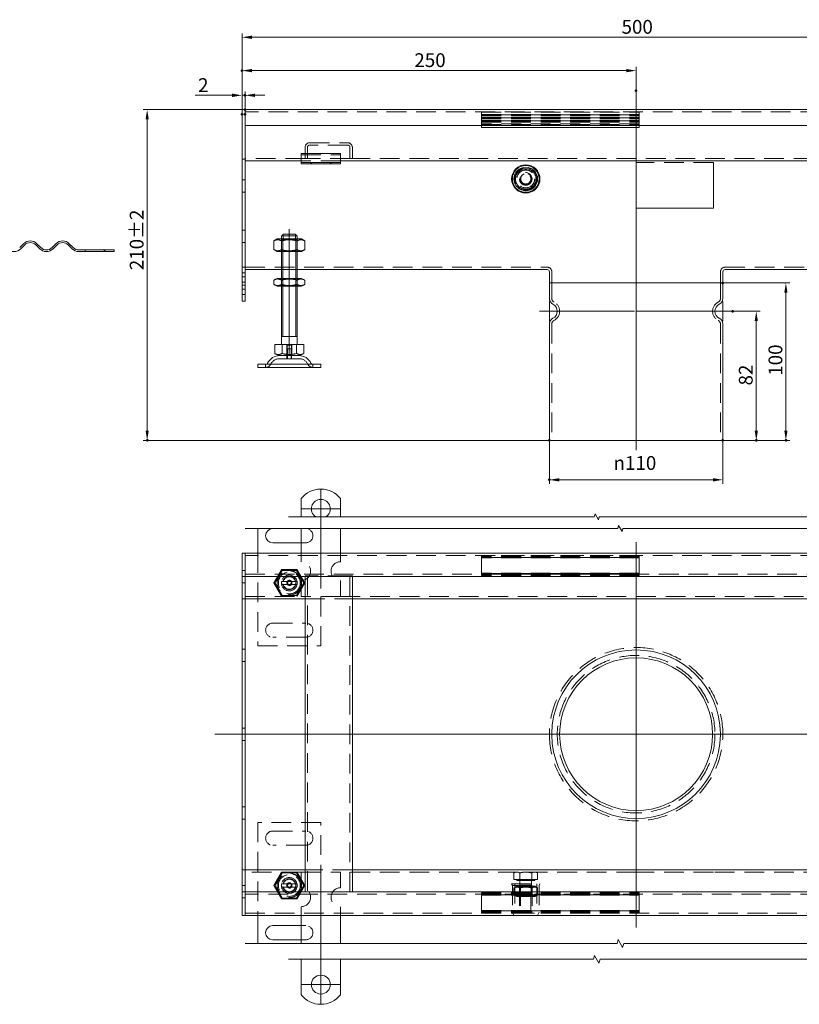
# Model space of a CAD drawing. Extents: x -101 to 30374, y -10540 to 12501.
# Drawn here: x 5122 to 5616, y -6729 to -6104 of the extents above; entities that cross this region are included whole.
import ezdxf

# ---------------------------------------------------------------- set-up
doc = ezdxf.new("R2010")
doc.units = 0
doc.header["$LTSCALE"] = 25
for name, pattern in [('AUSGEZOGEN', [0]), ('GESTRICHELT', [0.75, 0.5, -0.25]), ('STRICHPUNKT', [1, 0.5, -0.25, 0, -0.25])]:
    doc.linetypes.add(name, pattern=pattern)
for name, color, linetype, lineweight in [('ACO_DIMENSION', 3, 'AUSGEZOGEN', 9), ('ACO_HIDDEN', 81, 'GESTRICHELT', 9), ('ACO_MITTE', 1, 'STRICHPUNKT', 9), ('ACO_VISIBLE ( NOTE )', 7, 'CONTINUOUS', 15), ('AM_BOR', 7, 'CONTINUOUS', 50)]:
    doc.layers.add(name, color=color, linetype=linetype, lineweight=lineweight)
doc.styles.add('Text poznámky (ISO)', font='TAHOMA.TTF')
doc.dimstyles.new('Výchozí (ISO)', dxfattribs={"dimscale": 2.5, "dimtxt": 3.5, "dimasz": 2.5, "dimexe": 1, "dimexo": 0, "dimgap": 0.762, "dimtad": 1, "dimrnd": 1e-08, "dimtxsty": 'Text poznámky (ISO)', "dimcen": 0.09, "dimdle": 10, "dimclrd": 256, "dimclre": 256, "dimclrt": 256, "dimazin": 2, "dimtfac": 1.001486, "dimtmove": 0, "dimatfit": 3, "dimfxl": 0, "dimtolj": 1, "dimlwd": -1, "dimlwe": -1, "dimarcsym": 0})

# ---------------------------------------------------------------- blocks, each defined once
blk = doc.blocks.new('*D1467')
at = {"layer": 'ACO_DIMENSION'}
for p, q in [((5262.87, -6164.52), (5262.87, -6134.28)), ((5506.62, -6136.78), (5269.12, -6136.78)), ((5512.87, -6149.52), (5512.87, -6134.28))]:
    blk.add_line(p, q, dxfattribs=at)
for points in [[(5269.12, -6135.74), (5269.12, -6137.82), (5262.87, -6136.78)], [(5506.62, -6135.74), (5506.62, -6137.82), (5512.87, -6136.78)]]:
    blk.add_solid(points, dxfattribs=at)
at = {"layer": 'AM_BOR', "color": 0}
for p in [(5262.87, -6136.78), (5512.87, -6149.52), (5262.87, -6164.52)]:
    blk.add_point(p, dxfattribs=at)
at = {"layer": 'ACO_DIMENSION', "insert": (5372.19, -6125.76), "char_height": 8.75, "attachment_point": 1, "style": 'Text poznámky (ISO)'}
blk.add_mtext('\\A1;250', dxfattribs=at)
blk = doc.blocks.new('*D1468')
at = {"layer": 'ACO_DIMENSION'}
for p, q in [((5567.87, -6271.52), (5610.37, -6271.52)), ((5607.87, -6277.77), (5607.87, -6365.27)), ((5567.87, -6371.52), (5610.37, -6371.52))]:
    blk.add_line(p, q, dxfattribs=at)
for points in [[(5606.83, -6277.77), (5608.91, -6277.77), (5607.87, -6271.52)], [(5606.83, -6365.27), (5608.91, -6365.27), (5607.87, -6371.52)]]:
    blk.add_solid(points, dxfattribs=at)
at = {"layer": 'AM_BOR', "color": 0}
for p in [(5567.87, -6271.52), (5567.87, -6371.52), (5607.87, -6371.52)]:
    blk.add_point(p, dxfattribs=at)
at = {"layer": 'ACO_DIMENSION', "insert": (5596.86, -6330.47), "char_height": 8.75, "attachment_point": 1, "rotation": 90, "style": 'Text poznámky (ISO)'}
blk.add_mtext('\\A1;100', dxfattribs=at)
blk = doc.blocks.new('*D1469')
at = {"layer": 'ACO_DIMENSION'}
for p, q in [((5457.87, -6371.52), (5457.87, -6399.02)), ((5567.87, -6371.52), (5567.87, -6399.02)), ((5561.62, -6396.52), (5464.12, -6396.52))]:
    blk.add_line(p, q, dxfattribs=at)
for points in [[(5464.12, -6395.48), (5464.12, -6397.57), (5457.87, -6396.52)], [(5561.62, -6395.48), (5561.62, -6397.57), (5567.87, -6396.52)]]:
    blk.add_solid(points, dxfattribs=at)
at = {"layer": 'AM_BOR', "color": 0}
for p in [(5457.87, -6371.52), (5567.87, -6371.52), (5457.87, -6396.52)]:
    blk.add_point(p, dxfattribs=at)
at = {"layer": 'ACO_DIMENSION', "insert": (5498.53, -6381.45), "char_height": 8.75, "attachment_point": 1, "style": 'Text poznámky (ISO)'}
blk.add_mtext('\\A1;{\\fAIGDT|b0|i0;\\H8.7500;\\ln\\fTahoma|b0|i0;\\H8.7500;}110', dxfattribs=at)
blk = doc.blocks.new('*D1470')
at = {"layer": 'ACO_DIMENSION'}
for p, q in [((5574.12, -6289.52), (5591.6, -6289.52)), ((5589.1, -6295.77), (5589.1, -6365.27)), ((5567.87, -6371.52), (5591.6, -6371.52))]:
    blk.add_line(p, q, dxfattribs=at)
for points in [[(5588.06, -6295.77), (5590.14, -6295.77), (5589.1, -6289.52)], [(5588.06, -6365.27), (5590.14, -6365.27), (5589.1, -6371.52)]]:
    blk.add_solid(points, dxfattribs=at)
at = {"layer": 'AM_BOR', "color": 0}
for p in [(5574.12, -6289.52), (5567.87, -6371.52), (5589.1, -6371.52)]:
    blk.add_point(p, dxfattribs=at)
at = {"layer": 'ACO_DIMENSION', "insert": (5578.05, -6336.61), "char_height": 8.75, "attachment_point": 1, "rotation": 90, "style": 'Text poznámky (ISO)'}
blk.add_mtext('\\A1;82', dxfattribs=at)
blk = doc.blocks.new('*D1471')
at = {"layer": 'ACO_DIMENSION'}
for p, q in [((5264.87, -6161.52), (5200.21, -6161.52)), ((5202.71, -6167.77), (5202.71, -6365.27)), ((5457.87, -6371.52), (5200.21, -6371.52))]:
    blk.add_line(p, q, dxfattribs=at)
for points in [[(5201.67, -6167.77), (5203.75, -6167.77), (5202.71, -6161.52)], [(5201.67, -6365.27), (5203.75, -6365.27), (5202.71, -6371.52)]]:
    blk.add_solid(points, dxfattribs=at)
at = {"layer": 'AM_BOR', "color": 0}
for p in [(5264.87, -6161.52), (5202.71, -6371.52), (5457.87, -6371.52)]:
    blk.add_point(p, dxfattribs=at)
at = {"layer": 'ACO_DIMENSION', "insert": (5191.68, -6263.47), "char_height": 8.75, "attachment_point": 1, "rotation": 90, "style": 'Text poznámky (ISO)'}
blk.add_mtext('\\A1;210{\\H8.763000;±2}', dxfattribs=at)
blk = doc.blocks.new('*D1472')
at = {"layer": 'ACO_DIMENSION'}
for p, q in [((5262.87, -6164.52), (5262.87, -6113.12)), ((5269.12, -6115.62), (5756.62, -6115.62)), ((5762.87, -6161.57), (5762.87, -6113.12))]:
    blk.add_line(p, q, dxfattribs=at)
for points in [[(5269.12, -6114.58), (5269.12, -6116.66), (5262.87, -6115.62)], [(5756.62, -6114.58), (5756.62, -6116.66), (5762.87, -6115.62)]]:
    blk.add_solid(points, dxfattribs=at)
at = {"layer": 'AM_BOR', "color": 0}
for p in [(5762.87, -6115.62), (5762.87, -6161.57), (5262.87, -6164.52)]:
    blk.add_point(p, dxfattribs=at)
at = {"layer": 'ACO_DIMENSION', "insert": (5503.62, -6104.61), "char_height": 8.75, "attachment_point": 1, "style": 'Text poznámky (ISO)'}
blk.add_mtext('\\A1;500', dxfattribs=at)
blk = doc.blocks.new('*D1473')
at = {"layer": 'ACO_DIMENSION'}
for p, q in [((5256.62, -6152.45), (5233.08, -6152.45)), ((5262.87, -6164.52), (5262.87, -6149.95)), ((5264.87, -6152.45), (5262.87, -6152.45)), ((5264.87, -6164.52), (5264.87, -6149.95)), ((5271.12, -6152.45), (5277.37, -6152.45))]:
    blk.add_line(p, q, dxfattribs=at)
for points in [[(5256.62, -6151.4), (5256.62, -6153.49), (5262.87, -6152.45)], [(5271.12, -6151.4), (5271.12, -6153.49), (5264.87, -6152.45)]]:
    blk.add_solid(points, dxfattribs=at)
at = {"layer": 'AM_BOR', "color": 0}
for p in [(5264.87, -6152.45), (5262.87, -6164.52), (5264.87, -6164.52)]:
    blk.add_point(p, dxfattribs=at)
at = {"layer": 'ACO_DIMENSION', "insert": (5234.99, -6141.61), "char_height": 8.75, "attachment_point": 1, "style": 'Text poznámky (ISO)'}
blk.add_mtext('\\A1;2', dxfattribs=at)

msp = doc.modelspace()

# ---------------------------------------------------------------- linework, layer by layer
at = {"layer": 'ACO_DIMENSION', "flags": 128}
for points in [[(5292.433, -6419.954), (5486.285, -6419.954), (5486.788, -6418.079), (5488.953, -6421.829), (5489.455, -6419.954), (5683.308, -6419.954)], [(5264.933, -6427.454), (5501.285, -6427.454), (5501.788, -6425.579), (5503.953, -6429.329), (5504.455, -6427.454), (5740.808, -6427.454)], [(5264.933, -6690.861), (5500.757, -6690.861), (5501.427, -6688.361), (5504.314, -6693.361), (5504.984, -6690.861), (5740.808, -6690.861)], [(5292.433, -6700.861), (5485.757, -6700.861), (5486.427, -6698.361), (5489.314, -6703.361), (5489.984, -6700.861), (5683.308, -6700.861)]]:
    msp.add_lwpolyline(points, dxfattribs=at)
at = {"layer": 'ACO_HIDDEN'}
for p, q in [((5760.87, -6163.025), (5264.87, -6163.025)), ((5414.87, -6163.142), (5414.87, -6163.025)), ((5414.87, -6163.142), (5514.87, -6163.142)), ((5414.87, -6163.142), (5414.87, -6164.529)), ((5414.87, -6164.529), (5514.87, -6164.529)), ((5414.87, -6164.606), (5414.87, -6164.529)), ((5414.87, -6164.606), (5414.87, -6165.023)), ((5514.87, -6164.756), (5414.87, -6164.756)), ((5414.87, -6164.77), (5514.87, -6164.77)), ((5414.87, -6165.023), (5514.87, -6165.023)), ((5414.87, -6165.023), (5414.87, -6165.462)), ((5414.87, -6165.462), (5514.87, -6165.462)), ((5414.87, -6165.462), (5414.87, -6166.529)), ((5414.87, -6166.529), (5514.87, -6166.529)), ((5414.87, -6166.606), (5414.87, -6166.529)), ((5414.87, -6166.606), (5414.87, -6167.023)), ((5514.87, -6166.756), (5414.87, -6166.756)), ((5414.87, -6166.77), (5514.87, -6166.77)), ((5414.87, -6167.023), (5514.87, -6167.023)), ((5414.87, -6167.023), (5414.87, -6167.462)), ((5414.87, -6167.462), (5514.87, -6167.462)), ((5414.87, -6167.462), (5414.87, -6168.529)), ((5414.87, -6168.529), (5514.87, -6168.529)), ((5414.87, -6168.606), (5414.87, -6168.529)), ((5514.87, -6163.025), (5514.87, -6163.142)), ((5514.87, -6164.529), (5514.87, -6163.142)), ((5514.87, -6164.529), (5514.87, -6164.606)), ((5514.87, -6165.023), (5514.87, -6164.606)), ((5514.87, -6165.462), (5514.87, -6165.023)), ((5514.87, -6166.529), (5514.87, -6165.462)), ((5514.87, -6166.529), (5514.87, -6166.606)), ((5514.87, -6167.023), (5514.87, -6166.606)), ((5514.87, -6167.462), (5514.87, -6167.023)), ((5514.87, -6168.529), (5514.87, -6167.462)), ((5514.87, -6168.529), (5514.87, -6168.606)), ((5414.87, -6168.606), (5414.87, -6169.023)), ((5514.87, -6168.756), (5414.87, -6168.756)), ((5414.87, -6168.77), (5514.87, -6168.77)), ((5414.87, -6169.023), (5514.87, -6169.023)), ((5414.87, -6169.023), (5414.87, -6169.462)), ((5414.87, -6169.462), (5514.87, -6169.462)), ((5414.87, -6169.462), (5414.87, -6170.529)), ((5514.87, -6170.529), (5414.87, -6170.529)), ((5414.87, -6170.529), (5414.87, -6171.025)), ((5414.87, -6171.025), (5514.87, -6171.025)), ((5414.87, -6171.025), (5414.87, -6171.525)), ((5514.87, -6169.023), (5514.87, -6168.606)), ((5514.87, -6169.462), (5514.87, -6169.023)), ((5514.87, -6170.529), (5514.87, -6169.462)), ((5514.87, -6171.025), (5514.87, -6170.529)), ((5514.87, -6171.525), (5514.87, -6171.025)), ((5302.87, -6192.525), (5302.87, -6185.525)), ((5304.37, -6185.525), (5304.37, -6192.525)), ((5305.87, -6182.525), (5329.87, -6182.525)), ((5329.87, -6184.025), (5305.87, -6184.025)), ((5331.37, -6192.525), (5331.37, -6185.525)), ((5332.87, -6185.525), (5332.87, -6192.525)), ((5264.87, -6193.025), (5262.87, -6193.025)), ((5302.87, -6192.525), (5264.87, -6192.525)), ((5300.37, -6190.328), (5325.37, -6190.328)), ((5304.37, -6192.525), (5302.87, -6192.525)), ((5331.37, -6192.525), (5304.37, -6192.525)), ((5332.87, -6192.525), (5331.37, -6192.525)), ((5662.87, -6192.525), (5332.87, -6192.525)), ((5325.37, -6194.025), (5300.37, -6194.025)), ((5306.37, -6196.025), (5306.37, -6195.025)), ((5306.87, -6195.025), (5306.87, -6196.025)), ((5318.87, -6195.025), (5318.87, -6196.025)), ((5319.37, -6196.025), (5319.37, -6195.025)), ((5512.87, -6195.025), (5512.87, -6195.141)), ((5561.87, -6195.025), (5512.87, -6195.025)), ((5561.87, -6195.141), (5561.87, -6195.025)), ((5264.87, -6206.125), (5262.87, -6206.125)), ((5264.87, -6213.925), (5262.87, -6213.925)), ((5262.87, -6238.125), (5264.87, -6238.125)), ((5288.891, -6243.626), (5288.891, -6240.729)), ((5296.85, -6240.729), (5296.85, -6243.626)), ((5262.87, -6245.925), (5264.87, -6245.925)), ((5287.87, -6251.626), (5287.87, -6243.626)), ((5287.87, -6243.626), (5287.87, -6251.626)), ((5288.682, -6244.095), (5287.871, -6243.626)), ((5288.682, -6244.095), (5297.058, -6244.095)), ((5288.682, -6251.158), (5288.682, -6244.095)), ((5288.767, -6243.626), (5288.767, -6251.626)), ((5296.973, -6251.626), (5296.973, -6243.626)), ((5297.058, -6244.095), (5297.87, -6243.626)), ((5297.058, -6251.158), (5297.058, -6244.095)), ((5297.87, -6251.626), (5297.87, -6243.626)), ((5297.87, -6251.626), (5297.87, -6243.626)), ((5163.33, -6250.604), (5163.33, -6251.604)), ((5175.33, -6250.604), (5175.33, -6251.604)), ((5288.682, -6251.158), (5287.871, -6251.626)), ((5297.058, -6251.158), (5288.682, -6251.158)), ((5297.058, -6251.158), (5297.87, -6251.626)), ((5264.87, -6261.525), (5262.87, -6261.525)), ((5264.87, -6261.519), (5456.37, -6261.519)), ((5569.37, -6261.519), (5760.87, -6261.519)), ((5264.87, -6265.125), (5262.87, -6265.125)), ((5264.87, -6267.625), (5262.87, -6267.625)), ((5287.87, -6263.019), (5297.87, -6263.019)), ((5459.37, -6271.525), (5459.37, -6264.519)), ((5566.37, -6271.525), (5566.37, -6264.519)), ((5264.87, -6271.125), (5262.87, -6271.125)), ((5264.87, -6272.925), (5262.87, -6272.925)), ((5287.87, -6273.626), (5287.87, -6268.626)), ((5287.87, -6268.626), (5287.87, -6273.626)), ((5288.682, -6269.095), (5287.871, -6268.626)), ((5288.682, -6273.158), (5287.871, -6273.626)), ((5288.682, -6269.095), (5297.058, -6269.095)), ((5288.682, -6273.158), (5288.682, -6269.095)), ((5297.058, -6273.158), (5288.682, -6273.158)), ((5288.767, -6268.626), (5288.767, -6273.626)), ((5296.973, -6273.626), (5296.973, -6268.626)), ((5297.058, -6269.095), (5297.87, -6268.626)), ((5297.058, -6273.158), (5297.058, -6269.095)), ((5297.058, -6273.158), (5297.87, -6273.626)), ((5297.87, -6273.626), (5297.87, -6268.626)), ((5297.87, -6273.626), (5297.87, -6268.626)), ((5459.37, -6271.525), (5459.37, -6281.463)), ((5566.37, -6271.525), (5566.37, -6281.463)), ((5264.87, -6275.425), (5262.87, -6275.425)), ((5264.87, -6278.925), (5262.87, -6278.925)), ((5459.37, -6297.587), (5459.37, -6371.525)), ((5566.37, -6297.587), (5566.37, -6371.525)), ((5291.2, -6311.126), (5291.2, -6317.626)), ((5291.2, -6311.126), (5294.541, -6311.126)), ((5291.47, -6317.626), (5291.47, -6311.126)), ((5294.27, -6317.626), (5294.27, -6311.126)), ((5294.541, -6317.626), (5294.541, -6311.126)), ((5291.37, -6317.626), (5291.37, -6319.626)), ((5291.47, -6313.326), (5294.27, -6313.326)), ((5291.47, -6319.626), (5291.47, -6313.326)), ((5291.771, -6313.326), (5291.771, -6319.626)), ((5293.969, -6319.626), (5293.969, -6313.326)), ((5294.27, -6319.626), (5294.27, -6313.326)), ((5294.37, -6317.626), (5294.37, -6319.626)), ((5277.87, -6325.126), (5277.87, -6323.126)), ((5298.917, -6319.626), (5286.823, -6319.626)), ((5307.87, -6325.126), (5307.87, -6323.126)), ((5300.37, -6427.482), (5303.37, -6427.482)), ((5312.87, -6501.982), (5312.87, -6427.454)), ((5303.37, -6436.482), (5300.37, -6436.482)), ((5272.87, -6442.982), (5272.87, -6501.982)), ((5300.37, -6442.982), (5300.37, -6448.482)), ((5325.37, -6442.982), (5325.37, -6448.482)), ((5760.87, -6444.482), (5264.87, -6444.482)), ((5414.87, -6444.518), (5414.87, -6444.482)), ((5414.87, -6444.518), (5414.87, -6446.021)), ((5514.87, -6444.518), (5414.87, -6444.518)), ((5514.87, -6445.279), (5414.87, -6445.279)), ((5514.87, -6445.639), (5414.87, -6445.639)), ((5414.87, -6445.782), (5514.87, -6445.782)), ((5414.87, -6446.343), (5414.87, -6446.021)), ((5514.87, -6446.021), (5414.87, -6446.021)), ((5414.87, -6446.343), (5414.87, -6455.492)), ((5514.87, -6444.482), (5514.87, -6444.518)), ((5514.87, -6446.021), (5514.87, -6444.518)), ((5514.87, -6446.021), (5514.87, -6446.343)), ((5514.87, -6455.492), (5514.87, -6446.343)), ((5264.87, -6454.082), (5262.87, -6454.082)), ((5288.245, -6453.971), (5283.62, -6461.982)), ((5297.495, -6453.971), (5288.245, -6453.971)), ((5302.12, -6461.982), (5297.495, -6453.971)), ((5414.87, -6455.813), (5414.87, -6455.492)), ((5414.87, -6455.813), (5414.87, -6457.316)), ((5514.87, -6455.813), (5414.87, -6455.813)), ((5414.87, -6456.052), (5514.87, -6456.052)), ((5514.87, -6455.492), (5514.87, -6455.813)), ((5514.87, -6457.316), (5514.87, -6455.813)), ((5264.87, -6461.882), (5262.87, -6461.882)), ((5264.87, -6456.482), (5760.87, -6456.482)), ((5283.62, -6461.982), (5288.245, -6469.993)), ((5288.997, -6460.982), (5296.743, -6460.982)), ((5297.495, -6469.993), (5302.12, -6461.982)), ((5300.37, -6460.482), (5300.37, -6470.482)), ((5305.87, -6457.482), (5302.87, -6457.482)), ((5302.87, -6457.982), (5302.87, -6457.482)), ((5304.37, -6457.482), (5304.37, -6657.982)), ((5329.87, -6457.482), (5305.87, -6457.482)), ((5325.37, -6460.482), (5325.37, -6470.482)), ((5332.87, -6457.482), (5329.87, -6457.482)), ((5331.37, -6657.982), (5331.37, -6457.482)), ((5332.87, -6457.482), (5332.87, -6457.982)), ((5514.87, -6456.195), (5414.87, -6456.195)), ((5514.87, -6456.556), (5414.87, -6456.556)), ((5414.87, -6457.352), (5414.87, -6457.316)), ((5514.87, -6457.316), (5414.87, -6457.316)), ((5514.87, -6457.352), (5414.87, -6457.352)), ((5514.87, -6457.316), (5514.87, -6457.352)), ((5296.743, -6462.982), (5288.997, -6462.982)), ((5264.87, -6470.482), (5300.37, -6470.482)), ((5288.245, -6469.993), (5297.495, -6469.993)), ((5325.37, -6470.482), (5300.37, -6470.482)), ((5302.87, -6471.982), (5332.87, -6471.982)), ((5325.37, -6470.482), (5650.37, -6470.482)), ((5282.37, -6487.482), (5303.37, -6487.482)), ((5303.37, -6496.482), (5282.37, -6496.482)), ((5264.87, -6504.082), (5262.87, -6504.082)), ((5272.87, -6501.982), (5312.87, -6501.982)), ((5264.87, -6511.882), (5262.87, -6511.882)), ((5264.87, -6554.082), (5262.87, -6554.082)), ((5264.87, -6561.882), (5262.87, -6561.882)), ((5264.87, -6604.082), (5262.87, -6604.082)), ((5264.87, -6611.882), (5262.87, -6611.882)), ((5272.87, -6613.982), (5272.87, -6672.982)), ((5312.87, -6613.982), (5272.87, -6613.982)), ((5312.87, -6690.861), (5312.87, -6613.982)), ((5282.37, -6619.482), (5303.37, -6619.482)), ((5303.37, -6628.482), (5282.37, -6628.482)), ((5300.37, -6645.482), (5264.87, -6645.482)), ((5288.245, -6645.971), (5283.62, -6653.982)), ((5297.495, -6645.971), (5288.245, -6645.971)), ((5302.12, -6653.982), (5297.495, -6645.971)), ((5300.37, -6645.482), (5325.37, -6645.482)), ((5300.37, -6655.482), (5300.37, -6645.482)), ((5332.87, -6643.982), (5302.87, -6643.982)), ((5512.87, -6645.482), (5325.37, -6645.482)), ((5325.37, -6655.482), (5325.37, -6645.482)), ((5436.37, -6645.482), (5435.365, -6646.063)), ((5435.365, -6650.182), (5435.365, -6646.063)), ((5439.118, -6650.182), (5439.118, -6646.063)), ((5446.623, -6650.182), (5446.623, -6646.063)), ((5449.37, -6645.482), (5450.376, -6646.063)), ((5450.376, -6650.182), (5450.376, -6646.063)), ((5512.87, -6645.532), (5512.87, -6645.482)), ((5561.87, -6645.482), (5512.87, -6645.482)), ((5561.87, -6645.532), (5512.87, -6645.532)), ((5650.37, -6645.482), (5561.87, -6645.482)), ((5561.87, -6645.532), (5561.87, -6645.482)), ((5264.87, -6654.082), (5262.87, -6654.082)), ((5283.62, -6653.982), (5288.245, -6661.993)), ((5288.997, -6652.982), (5296.743, -6652.982)), ((5296.743, -6654.982), (5288.997, -6654.982)), ((5297.495, -6661.993), (5302.12, -6653.982)), ((5433.87, -6653.032), (5451.87, -6653.032)), ((5434.37, -6654.032), (5433.87, -6653.032)), ((5434.37, -6654.032), (5451.37, -6654.032)), ((5434.37, -6654.032), (5434.37, -6671.032)), ((5439.118, -6650.182), (5435.365, -6650.182)), ((5437.22, -6654.532), (5435.365, -6655.604)), ((5435.365, -6659.961), (5435.365, -6655.604)), ((5435.87, -6653.032), (5435.87, -6671.532)), ((5437.17, -6650.182), (5437.17, -6650.782)), ((5437.17, -6650.782), (5448.57, -6650.782)), ((5448.52, -6654.532), (5437.22, -6654.532)), ((5439.209, -6653.765), (5438.87, -6654.532)), ((5438.87, -6654.532), (5438.87, -6670.015)), ((5439.547, -6654.923), (5438.87, -6654.532)), ((5438.87, -6654.532), (5438.87, -6661.032)), ((5446.623, -6650.182), (5439.118, -6650.182)), ((5439.118, -6659.961), (5439.118, -6655.604)), ((5439.209, -6650.782), (5439.209, -6653.765)), ((5439.209, -6653.765), (5446.532, -6653.765)), ((5439.547, -6654.923), (5446.194, -6654.923)), ((5439.547, -6660.642), (5439.547, -6654.923)), ((5439.614, -6654.532), (5439.614, -6670.759)), ((5446.126, -6670.759), (5446.126, -6654.532)), ((5446.194, -6654.923), (5446.871, -6654.532)), ((5446.194, -6660.642), (5446.194, -6654.923)), ((5446.532, -6650.782), (5446.532, -6653.765)), ((5446.532, -6653.765), (5446.87, -6654.532)), ((5450.376, -6650.182), (5446.623, -6650.182)), ((5446.623, -6659.961), (5446.623, -6655.604)), ((5446.87, -6654.532), (5446.87, -6670.015)), ((5446.87, -6661.032), (5446.87, -6654.532)), ((5448.52, -6654.532), (5450.376, -6655.604)), ((5448.57, -6650.182), (5448.57, -6650.782)), ((5449.87, -6653.032), (5449.87, -6671.532)), ((5450.376, -6659.961), (5450.376, -6655.604)), ((5451.37, -6654.032), (5451.87, -6653.032)), ((5451.37, -6654.032), (5451.37, -6671.032)), ((5264.87, -6661.882), (5262.87, -6661.882)), ((5760.87, -6659.482), (5264.87, -6659.482)), ((5288.245, -6661.993), (5297.495, -6661.993)), ((5414.87, -6658.612), (5514.87, -6658.612)), ((5414.87, -6658.648), (5414.87, -6658.612)), ((5414.87, -6658.648), (5514.87, -6658.648)), ((5414.87, -6658.648), (5414.87, -6660.151)), ((5414.87, -6659.409), (5514.87, -6659.409)), ((5414.87, -6659.769), (5514.87, -6659.769)), ((5514.87, -6659.912), (5414.87, -6659.912)), ((5414.87, -6660.151), (5514.87, -6660.151)), ((5414.87, -6660.473), (5414.87, -6660.151)), ((5414.87, -6660.473), (5414.87, -6669.622)), ((5437.22, -6661.032), (5435.365, -6659.961)), ((5437.22, -6661.032), (5448.52, -6661.032)), ((5439.547, -6660.642), (5438.87, -6661.032)), ((5438.87, -6661.032), (5446.87, -6661.032)), ((5446.194, -6660.642), (5439.547, -6660.642)), ((5446.194, -6660.642), (5446.871, -6661.032)), ((5448.52, -6661.032), (5450.376, -6659.961)), ((5514.87, -6658.612), (5514.87, -6658.648)), ((5514.87, -6660.151), (5514.87, -6658.648)), ((5514.87, -6660.151), (5514.87, -6660.473)), ((5514.87, -6669.622), (5514.87, -6660.473)), ((5300.37, -6672.982), (5300.37, -6667.482)), ((5325.37, -6672.982), (5325.37, -6667.482)), ((5264.87, -6671.482), (5760.87, -6671.482)), ((5414.87, -6669.943), (5414.87, -6669.622)), ((5414.87, -6669.943), (5514.87, -6669.943)), ((5414.87, -6669.943), (5414.87, -6671.446)), ((5514.87, -6670.182), (5414.87, -6670.182)), ((5414.87, -6670.325), (5514.87, -6670.325)), ((5414.87, -6670.686), (5514.87, -6670.686)), ((5414.87, -6671.446), (5514.87, -6671.446)), ((5414.87, -6671.482), (5414.87, -6671.446)), ((5434.37, -6671.032), (5451.37, -6671.032)), ((5435.37, -6673.032), (5434.37, -6671.032)), ((5435.37, -6673.032), (5450.37, -6673.032)), ((5435.87, -6671.532), (5449.87, -6671.532)), ((5438.87, -6670.015), (5446.87, -6670.015)), ((5439.637, -6670.782), (5438.87, -6670.015)), ((5446.104, -6670.782), (5439.637, -6670.782)), ((5446.104, -6670.782), (5446.87, -6670.015)), ((5450.37, -6673.032), (5451.37, -6671.032)), ((5514.87, -6669.622), (5514.87, -6669.943)), ((5514.87, -6671.446), (5514.87, -6669.943)), ((5514.87, -6671.446), (5514.87, -6671.482)), ((5300.37, -6679.482), (5303.37, -6679.482)), ((5303.37, -6688.482), (5300.37, -6688.482))]:
    msp.add_line(p, q, dxfattribs=at)
for centre, radius in [((5442.87, -6205.525), 7), ((5442.87, -6205.525), 5.7), ((5442.87, -6205.525), 5.65), ((5442.87, -6205.525), 4), ((5442.87, -6205.525), 4), ((5442.87, -6205.525), 3.662), ((5442.87, -6205.525), 3.324), ((5442.87, -6205.525), 3.233), ((5292.87, -6461.982), 7.8), ((5292.87, -6461.982), 7.65), ((5292.87, -6461.982), 6.938), ((5292.87, -6461.982), 5), ((5292.87, -6461.982), 4.188), ((5292.87, -6461.982), 1.5), ((5292.87, -6461.982), 1.4), ((5512.87, -6557.982), 50), ((5292.87, -6653.982), 7.8), ((5292.87, -6653.982), 7.65), ((5292.87, -6653.982), 6.938), ((5292.87, -6653.982), 5), ((5292.87, -6653.982), 4.188), ((5292.87, -6653.982), 1.5), ((5292.87, -6653.982), 1.4)]:
    msp.add_circle(centre, radius, dxfattribs=at)
for centre, radius, start, end in [((5305.87, -6185.525), 3, 90, 180), ((5305.87, -6185.525), 1.5, 90, 180), ((5329.87, -6185.525), 3, 0, 90), ((5329.87, -6185.525), 1.5, 0, 90), ((5442.87, -6205.525), 6.5, 90, 150), ((5442.87, -6205.525), 6.5, 30, 90), ((5442.87, -6205.525), 6.5, 150, 210), ((5442.87, -6205.525), 3.256, 110, 20), ((5442.87, -6205.525), 6.5, 330, 30), ((5442.87, -6205.525), 6.5, 210, 270), ((5442.87, -6205.525), 6.5, 270, 330), ((5456.37, -6264.519), 3, 0, 90), ((5569.37, -6264.519), 3, 90, 180), ((5461.87, -6281.463), 2.5, 180, 243.6122), ((5457.87, -6289.525), 6.5, 296.3878, 63.6122), ((5567.87, -6289.525), 6.5, 116.3878, 243.6122), ((5563.87, -6281.463), 2.5, 296.3878, 0), ((5461.87, -6297.587), 2.5, 116.3878, 180), ((5563.87, -6297.587), 2.5, 0, 63.6122), ((5278.207, -6322.126), 3, 270, 335.098938), ((5286.823, -6326.126), 6.5, 90, 155.098938), ((5298.917, -6326.126), 6.5, 24.901062, 90), ((5307.534, -6322.126), 3, 204.901062, 270), ((5303.37, -6431.982), 4.5, 270, 90), ((5300.37, -6454.482), 6, 270, 90), ((5325.37, -6454.482), 6, 90, 270), ((5292.87, -6461.982), 5, 168.463041, 191.536959), ((5292.87, -6461.982), 5, 168.463041, 191.536959), ((5292.87, -6461.982), 5, 11.536959, 168.463041), ((5292.87, -6461.982), 4.103, 165.893555, 170), ((5292.87, -6461.982), 4.103, 14.106445, 165.893555), ((5292.87, -6461.982), 4, 14.477512, 165.522488), ((5292.87, -6461.982), 1.67, 260, 170), ((5292.87, -6461.982), 1.099, 80, 350), ((5292.87, -6461.982), 4.103, 345.893555, 14.106445), ((5292.87, -6461.982), 5, 348.463041, 11.536959), ((5292.87, -6461.982), 5, 191.536959, 348.463041), ((5292.87, -6461.982), 4, 194.477512, 345.522488), ((5292.87, -6461.982), 4.103, 260, 345.893555), ((5282.37, -6491.982), 4.5, 90, 270), ((5303.37, -6491.982), 4.5, 270, 90), ((5512.87, -6557.982), 55, 0.397728, 179.602272), ((5512.87, -6557.982), 55, 180.397728, 359.602272), ((5282.37, -6623.982), 4.5, 90, 270), ((5303.37, -6623.982), 4.5, 270, 90), ((5292.87, -6653.982), 5, 11.536959, 168.463041), ((5292.87, -6653.982), 5, 168.463041, 191.536959), ((5292.87, -6653.982), 5, 168.463041, 191.536959), ((5292.87, -6653.982), 5, 191.536959, 348.463041), ((5292.87, -6653.982), 4.103, 165.893555, 170), ((5292.87, -6653.982), 4.103, 14.106445, 165.893555), ((5292.87, -6653.982), 4, 14.477512, 165.522488), ((5292.87, -6653.982), 4, 194.477512, 345.522488), ((5292.87, -6653.982), 1.67, 260, 170), ((5292.87, -6653.982), 1.099, 80, 350), ((5292.87, -6653.982), 4.103, 260, 345.893555), ((5292.87, -6653.982), 4.103, 345.893555, 14.106445), ((5292.87, -6653.982), 5, 348.463041, 11.536959), ((5292.87, -6653.982), 5, 348.463041, 11.536959), ((5300.37, -6661.482), 6, 270, 90), ((5325.37, -6661.482), 6, 90, 270), ((5303.37, -6683.982), 4.5, 270, 90)]:
    msp.add_arc(centre, radius, start, end, dxfattribs=at)
for points, weights in [([(5435.365, -6205.525), (5437.241, -6202.275), (5439.118, -6199.025)], [1, 1.15470053838, 1]), ([(5439.118, -6199.025), (5442.87, -6199.025), (5446.623, -6199.025)], [1, 1.15470053838, 1]), ([(5446.623, -6199.025), (5448.5, -6202.275), (5450.376, -6205.525)], [1, 1.15470053838, 1]), ([(5439.118, -6212.025), (5437.241, -6208.775), (5435.365, -6205.525)], [1, 1.15470053838, 1]), ([(5450.376, -6205.525), (5448.5, -6208.775), (5446.623, -6212.025)], [1, 1.15470053838, 1]), ([(5446.623, -6212.025), (5442.87, -6212.025), (5439.118, -6212.025)], [1, 1.15470053838, 1]), ([(5283.055, -6461.982), (5285.509, -6457.732), (5287.963, -6453.482)], [1, 1.15470053838, 1]), ([(5287.963, -6453.482), (5292.87, -6453.482), (5297.778, -6453.482)], [1, 1.15470053838, 1]), ([(5297.778, -6453.482), (5300.232, -6457.732), (5302.685, -6461.982)], [1, 1.15470053838, 1]), ([(5287.963, -6470.482), (5285.509, -6466.232), (5283.055, -6461.982)], [1, 1.15470053838, 1]), ([(5287.971, -6460.982), (5288.541, -6460.982), (5288.997, -6460.982)], [1.01967201941, 1.01641431551, 1]), ([(5296.743, -6460.982), (5297.199, -6460.982), (5297.769, -6460.982)], [1, 1.01641431551, 1.01967201941]), ([(5302.685, -6461.982), (5300.232, -6466.232), (5297.778, -6470.482)], [1, 1.15470053838, 1]), ([(5288.997, -6462.982), (5288.541, -6462.982), (5287.971, -6462.982)], [1, 1.01641431551, 1.01967201941]), ([(5297.769, -6462.982), (5297.199, -6462.982), (5296.743, -6462.982)], [1.01967201941, 1.01641431551, 1]), ([(5283.055, -6653.982), (5285.509, -6649.732), (5287.963, -6645.482)], [1, 1.15470053838, 1]), ([(5297.778, -6645.482), (5300.232, -6649.732), (5302.685, -6653.982)], [1, 1.15470053838, 1]), ([(5437.241, -6645.482), (5436.37, -6645.482), (5435.365, -6646.063)], [1, 1.0379548493, 1]), ([(5439.118, -6646.063), (5438.112, -6645.482), (5437.241, -6645.482)], [1, 1.0379548493, 1]), ([(5442.87, -6645.482), (5441.129, -6645.482), (5439.118, -6646.063)], [1, 1.0379548493, 1]), ([(5446.623, -6646.063), (5444.612, -6645.482), (5442.87, -6645.482)], [1, 1.0379548493, 1]), ([(5448.5, -6645.482), (5447.629, -6645.482), (5446.623, -6646.063)], [1, 1.0379548493, 1]), ([(5450.376, -6646.063), (5449.37, -6645.482), (5448.5, -6645.482)], [1, 1.0379548493, 1]), ([(5287.963, -6662.482), (5285.509, -6658.232), (5283.055, -6653.982)], [1, 1.15470053838, 1]), ([(5287.971, -6652.982), (5288.541, -6652.982), (5288.997, -6652.982)], [1.01967201941, 1.01641431551, 1]), ([(5288.997, -6654.982), (5288.541, -6654.982), (5287.971, -6654.982)], [1, 1.01641431551, 1.01967201941]), ([(5296.743, -6652.982), (5297.199, -6652.982), (5297.769, -6652.982)], [1, 1.01641431551, 1.01967201941]), ([(5297.769, -6654.982), (5297.199, -6654.982), (5296.743, -6654.982)], [1.01967201941, 1.01641431551, 1]), ([(5302.685, -6653.982), (5300.232, -6658.232), (5297.778, -6662.482)], [1, 1.15470053838, 1]), ([(5439.118, -6655.604), (5437.241, -6654.52), (5435.365, -6655.604)], [1, 1.15470053838, 1]), ([(5446.623, -6655.604), (5442.87, -6654.52), (5439.118, -6655.604)], [1, 1.15470053838, 1]), ([(5450.376, -6655.604), (5448.5, -6654.52), (5446.623, -6655.604)], [1, 1.15470053838, 1]), ([(5435.365, -6659.961), (5437.241, -6661.044), (5439.118, -6659.961)], [1, 1.15470053838, 1]), ([(5439.118, -6659.961), (5442.87, -6661.044), (5446.623, -6659.961)], [1, 1.15470053838, 1]), ([(5446.623, -6659.961), (5448.5, -6661.044), (5450.376, -6659.961)], [1, 1.15470053838, 1]), ([(5297.778, -6662.482), (5292.87, -6662.482), (5287.963, -6662.482)], [1, 1.15470053838, 1])]:
    msp.add_rational_spline(points, weights, degree=2, dxfattribs=at)
for points in [[(5457.872, -6557.6), (5457.871, -6557.727), (5457.87, -6557.855), (5457.87, -6558.11), (5457.871, -6558.237), (5457.872, -6558.364)], [(5567.869, -6558.364), (5567.87, -6558.237), (5567.87, -6558.11), (5567.87, -6557.855), (5567.87, -6557.727), (5567.869, -6557.6)]]:
    msp.add_open_spline(points, degree=3, knots=[0, 0, 0, 0, 0.039220084, 0.039220084, 0.078440168, 0.078440168, 0.078440168, 0.078440168], dxfattribs=at)
at = {"layer": 'ACO_MITTE', "linetype": 'Continuous'}
for p, q in [((5512.87, -6149.521), (5512.87, -6377.775)), ((5292.87, -6316.876), (5292.87, -6237.376)), ((5457.87, -6283.275), (5457.87, -6295.775)), ((5567.87, -6283.275), (5567.87, -6295.775)), ((5511.745, -6289.525), (5451.62, -6289.525)), ((5574.12, -6289.525), (5512.712, -6289.525)), ((5312.87, -6402.671), (5312.87, -6465.565)), ((5325.12, -6414.921), (5300.62, -6414.921)), ((5512.87, -6436.179), (5512.87, -6680.582)), ((5778.406, -6557.982), (5245.637, -6557.982)), ((5312.87, -6641.999), (5312.87, -6729.183)), ((5325.12, -6716.933), (5300.62, -6716.933))]:
    msp.add_line(p, q, dxfattribs=at)
at = {"layer": 'ACO_VISIBLE ( NOTE )'}
for p, q in [((5264.87, -6161.525), (5262.87, -6161.525)), ((5262.87, -6164.525), (5262.87, -6161.525)), ((5760.87, -6161.525), (5264.87, -6161.525)), ((5264.87, -6164.525), (5264.87, -6161.525)), ((5264.87, -6164.525), (5264.87, -6161.525)), ((5262.87, -6164.525), (5262.87, -6280.025)), ((5264.87, -6164.525), (5264.87, -6171.525)), ((5264.87, -6164.525), (5264.87, -6280.025)), ((5264.87, -6171.525), (5760.87, -6171.525)), ((5414.87, -6171.525), (5414.87, -6172.894)), ((5414.87, -6172.894), (5514.87, -6172.894)), ((5514.87, -6172.894), (5514.87, -6171.525)), ((5300.37, -6189.328), (5300.37, -6191.086)), ((5300.37, -6189.328), (5325.37, -6189.328)), ((5300.37, -6193.561), (5300.37, -6191.086)), ((5300.37, -6195.025), (5300.37, -6193.561)), ((5325.37, -6189.328), (5325.37, -6191.086)), ((5325.37, -6193.561), (5325.37, -6191.086)), ((5325.37, -6195.025), (5325.37, -6193.561)), ((5300.37, -6194.025), (5264.87, -6194.025)), ((5300.37, -6196.025), (5300.37, -6195.025)), ((5325.37, -6195.025), (5300.37, -6195.025)), ((5300.37, -6196.025), (5325.37, -6196.025)), ((5650.37, -6194.025), (5325.37, -6194.025)), ((5325.37, -6195.025), (5325.37, -6196.025)), ((5512.87, -6195.141), (5512.87, -6224.025)), ((5561.87, -6224.025), (5561.87, -6195.141)), ((5512.87, -6224.025), (5561.87, -6224.025)), ((5287.971, -6241.626), (5287.971, -6243.626)), ((5297.769, -6241.626), (5287.971, -6241.626)), ((5288.997, -6240.626), (5296.743, -6240.626)), ((5297.769, -6243.626), (5297.769, -6241.626)), ((5124.329, -6246.665), (5121.854, -6249.14)), ((5122.561, -6249.847), (5125.036, -6247.372)), ((5132.107, -6247.372), (5134.582, -6249.847)), ((5135.289, -6249.14), (5132.814, -6246.665)), ((5144.835, -6246.665), (5142.36, -6249.14)), ((5143.067, -6249.847), (5145.542, -6247.372)), ((5152.613, -6247.372), (5155.088, -6249.847)), ((5155.795, -6249.14), (5153.32, -6246.665)), ((5285.22, -6243.626), (5283.055, -6244.876)), ((5283.055, -6250.377), (5283.055, -6244.876)), ((5300.52, -6243.626), (5285.22, -6243.626)), ((5287.963, -6250.377), (5287.963, -6244.876)), ((5297.778, -6250.377), (5297.778, -6244.876)), ((5300.52, -6243.626), (5302.685, -6244.876)), ((5302.685, -6250.377), (5302.685, -6244.876)), ((5175.818, -6250.604), (5159.33, -6250.604)), ((5159.33, -6251.604), (5175.818, -6251.604)), ((5175.818, -6251.604), (5175.818, -6250.604)), ((5181.83, -6250.604), (5175.818, -6250.604)), ((5175.818, -6251.604), (5181.83, -6251.604)), ((5181.83, -6251.604), (5181.83, -6250.604)), ((5285.22, -6251.626), (5283.055, -6250.377)), ((5285.22, -6251.626), (5300.52, -6251.626)), ((5287.87, -6268.626), (5287.87, -6251.626)), ((5288.767, -6251.626), (5288.767, -6268.626)), ((5296.973, -6268.626), (5296.973, -6251.626)), ((5297.87, -6268.626), (5297.87, -6251.626)), ((5300.52, -6251.626), (5302.685, -6250.377)), ((5264.87, -6263.019), (5287.87, -6263.019)), ((5297.87, -6263.019), (5456.37, -6263.019)), ((5457.87, -6271.525), (5457.87, -6264.519)), ((5567.87, -6271.525), (5567.87, -6264.519)), ((5569.37, -6263.019), (5707.87, -6263.019)), ((5285.07, -6268.626), (5283.055, -6269.79)), ((5283.055, -6272.463), (5283.055, -6269.79)), ((5285.07, -6273.626), (5283.055, -6272.463)), ((5300.67, -6268.626), (5285.07, -6268.626)), ((5285.07, -6273.626), (5300.67, -6273.626)), ((5287.87, -6310.626), (5287.87, -6273.626)), ((5287.963, -6272.463), (5287.963, -6269.79)), ((5288.767, -6273.626), (5288.767, -6305.626)), ((5296.973, -6305.626), (5296.973, -6273.626)), ((5297.778, -6272.463), (5297.778, -6269.79)), ((5297.87, -6310.626), (5297.87, -6273.626)), ((5300.67, -6268.626), (5302.685, -6269.79)), ((5300.67, -6273.626), (5302.685, -6272.463)), ((5302.685, -6272.463), (5302.685, -6269.79)), ((5457.87, -6271.525), (5567.87, -6271.525)), ((5457.87, -6271.525), (5567.87, -6271.525)), ((5457.87, -6271.525), (5457.87, -6281.463)), ((5567.87, -6271.525), (5567.87, -6281.463)), ((5262.87, -6283.025), (5262.87, -6280.025)), ((5264.87, -6283.025), (5264.87, -6280.025)), ((5264.87, -6283.025), (5262.87, -6283.025)), ((5457.87, -6297.587), (5457.87, -6371.525)), ((5567.87, -6297.587), (5567.87, -6371.525)), ((5297.87, -6305.626), (5287.87, -6305.626)), ((5283.62, -6310.626), (5288.245, -6310.626)), ((5283.62, -6310.626), (5283.62, -6316.291)), ((5288.245, -6310.626), (5297.495, -6310.626)), ((5288.245, -6310.626), (5288.245, -6316.291)), ((5297.495, -6310.626), (5297.495, -6316.291)), ((5297.495, -6310.626), (5302.12, -6310.626)), ((5302.12, -6310.626), (5302.12, -6316.291)), ((5285.933, -6317.626), (5283.62, -6316.291)), ((5285.933, -6317.626), (5299.808, -6317.626)), ((5299.808, -6317.626), (5302.12, -6316.291)), ((5272.87, -6323.126), (5312.87, -6323.126)), ((5272.87, -6323.126), (5272.87, -6325.126)), ((5312.87, -6323.126), (5312.87, -6325.126)), ((5272.87, -6325.126), (5312.87, -6325.126)), ((5457.87, -6371.525), (5567.87, -6371.525)), ((5300.37, -6408.433), (5300.37, -6419.954)), ((5325.37, -6408.433), (5325.37, -6419.954)), ((5272.87, -6427.454), (5272.87, -6442.982)), ((5282.37, -6427.482), (5300.37, -6427.482)), ((5300.37, -6427.454), (5300.37, -6428.5)), ((5300.37, -6428.5), (5300.37, -6442.982)), ((5325.37, -6427.454), (5325.37, -6428.5)), ((5325.37, -6428.5), (5325.37, -6442.982)), ((5300.37, -6436.482), (5282.37, -6436.482)), ((5264.87, -6442.982), (5262.87, -6442.982)), ((5262.87, -6445.982), (5262.87, -6442.982)), ((5760.87, -6442.982), (5264.87, -6442.982)), ((5264.87, -6445.982), (5264.87, -6442.982)), ((5264.87, -6445.982), (5264.87, -6442.982)), ((5262.87, -6445.982), (5262.87, -6454.982)), ((5264.87, -6445.982), (5264.87, -6454.982)), ((5264.87, -6445.982), (5264.87, -6454.982)), ((5262.87, -6457.982), (5262.87, -6454.982)), ((5264.87, -6457.982), (5264.87, -6454.982)), ((5264.87, -6457.982), (5264.87, -6454.982)), ((5264.87, -6457.982), (5262.87, -6457.982)), ((5262.87, -6457.982), (5262.87, -6459.482)), ((5262.87, -6459.482), (5262.87, -6468.982)), ((5264.87, -6457.982), (5264.87, -6459.482)), ((5264.87, -6457.982), (5760.87, -6457.982)), ((5264.87, -6459.482), (5264.87, -6468.982)), ((5302.87, -6657.982), (5302.87, -6457.982)), ((5332.87, -6457.982), (5332.87, -6657.982)), ((5262.87, -6471.982), (5262.87, -6468.982)), ((5264.87, -6471.982), (5262.87, -6471.982)), ((5262.87, -6471.982), (5262.87, -6473.351)), ((5262.87, -6473.351), (5262.87, -6557.982)), ((5264.87, -6471.982), (5264.87, -6468.982)), ((5264.87, -6471.982), (5264.87, -6473.351)), ((5264.87, -6471.982), (5302.87, -6471.982)), ((5264.87, -6471.982), (5264.87, -6473.351)), ((5264.87, -6473.351), (5264.87, -6557.851)), ((5264.87, -6473.351), (5264.87, -6557.851)), ((5332.87, -6471.982), (5662.87, -6471.982)), ((5264.87, -6557.982), (5262.87, -6557.982)), ((5262.87, -6557.982), (5262.87, -6642.613)), ((5264.87, -6557.851), (5264.87, -6558.113)), ((5264.87, -6558.113), (5264.87, -6642.613)), ((5264.87, -6558.113), (5264.87, -6642.613)), ((5262.87, -6642.613), (5262.87, -6643.982)), ((5264.87, -6642.613), (5264.87, -6643.982)), ((5264.87, -6642.613), (5264.87, -6643.982)), ((5264.87, -6643.982), (5262.87, -6643.982)), ((5262.87, -6646.982), (5262.87, -6643.982)), ((5262.87, -6646.982), (5262.87, -6656.482)), ((5302.87, -6643.982), (5264.87, -6643.982)), ((5264.87, -6646.982), (5264.87, -6643.982)), ((5264.87, -6646.982), (5264.87, -6656.482)), ((5662.87, -6643.982), (5332.87, -6643.982)), ((5262.87, -6656.482), (5262.87, -6657.982)), ((5264.87, -6657.982), (5262.87, -6657.982)), ((5262.87, -6660.982), (5262.87, -6657.982)), ((5262.87, -6660.982), (5262.87, -6669.982)), ((5264.87, -6656.482), (5264.87, -6657.982)), ((5760.87, -6657.982), (5264.87, -6657.982)), ((5264.87, -6660.982), (5264.87, -6657.982)), ((5264.87, -6660.982), (5264.87, -6657.982)), ((5264.87, -6660.982), (5264.87, -6669.982)), ((5264.87, -6660.982), (5264.87, -6669.982)), ((5262.87, -6672.982), (5262.87, -6669.982)), ((5264.87, -6672.982), (5262.87, -6672.982)), ((5264.87, -6672.982), (5264.87, -6669.982)), ((5264.87, -6672.982), (5264.87, -6669.982)), ((5264.87, -6672.982), (5760.87, -6672.982)), ((5272.87, -6672.982), (5272.87, -6690.861)), ((5300.37, -6687.464), (5300.37, -6672.982)), ((5325.37, -6687.464), (5325.37, -6672.982)), ((5282.37, -6679.482), (5300.37, -6679.482)), ((5300.37, -6688.482), (5282.37, -6688.482)), ((5300.37, -6690.861), (5300.37, -6687.464)), ((5325.37, -6690.861), (5325.37, -6687.464)), ((5300.37, -6700.861), (5300.37, -6700.923)), ((5300.37, -6703.397), (5300.37, -6700.923)), ((5300.37, -6706.933), (5300.37, -6703.397)), ((5325.37, -6700.861), (5325.37, -6700.923)), ((5325.37, -6703.397), (5325.37, -6700.923)), ((5325.37, -6706.933), (5325.37, -6703.397)), ((5300.37, -6723.42), (5300.37, -6706.933)), ((5325.37, -6723.42), (5325.37, -6706.933))]:
    msp.add_line(p, q, dxfattribs=at)
for centre, radius in [((5442.87, -6205.525), 9), ((5442.87, -6205.525), 8.5), ((5442.87, -6205.525), 7.5), ((5512.87, -6557.982), 48.5), ((5312.87, -6716.933), 6)]:
    msp.add_circle(centre, radius, dxfattribs=at)
for centre, radius, start, end in [((5128.571, -6250.908), 6, 45, 135), ((5128.571, -6250.908), 5, 45, 135), ((5138.824, -6245.604), 5, 225, 315), ((5149.077, -6250.908), 6, 45, 135), ((5149.077, -6250.908), 5, 45, 135), ((5159.33, -6245.604), 5, 225, 270), ((5118.318, -6245.604), 6, 225, 315), ((5138.824, -6245.604), 6, 225, 315), ((5159.33, -6245.604), 6, 225, 270), ((5456.37, -6264.519), 1.5, 0, 90), ((5569.37, -6264.519), 1.5, 90, 180), ((5461.87, -6281.463), 4, 180, 243.6122), ((5457.87, -6289.525), 5, 296.3878, 63.6122), ((5567.87, -6289.525), 5, 116.3878, 243.6122), ((5563.87, -6281.463), 4, 296.3878, 0), ((5461.87, -6297.587), 4, 116.3878, 180), ((5563.87, -6297.587), 4, 0, 63.6122), ((5286.823, -6326.126), 8.5, 90, 155.098938), ((5298.917, -6326.126), 8.5, 24.901062, 90), ((5278.207, -6322.126), 1, 270, 335.098938), ((5307.534, -6322.126), 1, 204.901062, 270), ((5312.87, -6418.421), 16, 38.624833, 141.375167), ((5312.87, -6414.921), 6, 302.974748, 237.025252), ((5282.37, -6431.982), 4.5, 90, 270), ((5512.87, -6557.982), 53.5, 0.397728, 179.602272), ((5512.87, -6557.982), 53.5, 180.397728, 359.602272), ((5282.37, -6683.982), 4.5, 90, 270), ((5312.87, -6713.433), 16, 218.624833, 321.375167)]:
    msp.add_arc(centre, radius, start, end, dxfattribs=at)
for points, weights in [([(5288.997, -6240.626), (5288.541, -6241.068), (5287.971, -6241.626)], [1, 1.01641431551, 1.01967201941]), ([(5297.769, -6241.626), (5297.199, -6241.068), (5296.743, -6240.626)], [1.01967201941, 1.01641431551, 1]), ([(5287.963, -6244.876), (5285.509, -6243.46), (5283.055, -6244.876)], [1, 1.15470053838, 1]), ([(5297.778, -6244.876), (5292.87, -6243.46), (5287.963, -6244.876)], [1, 1.15470053838, 1]), ([(5302.685, -6244.876), (5300.232, -6243.46), (5297.778, -6244.876)], [1, 1.15470053838, 1]), ([(5283.055, -6250.377), (5285.509, -6251.793), (5287.963, -6250.377)], [1, 1.15470053838, 1]), ([(5287.963, -6250.377), (5292.87, -6251.793), (5297.778, -6250.377)], [1, 1.15470053838, 1]), ([(5297.778, -6250.377), (5300.232, -6251.793), (5302.685, -6250.377)], [1, 1.15470053838, 1]), ([(5287.963, -6269.79), (5285.509, -6268.373), (5283.055, -6269.79)], [1, 1.15470053838, 1]), ([(5283.055, -6272.463), (5285.509, -6273.88), (5287.963, -6272.463)], [1, 1.15470053838, 1]), ([(5297.778, -6269.79), (5292.87, -6268.373), (5287.963, -6269.79)], [1, 1.15470053838, 1]), ([(5287.963, -6272.463), (5292.87, -6273.88), (5297.778, -6272.463)], [1, 1.15470053838, 1]), ([(5302.685, -6269.79), (5300.232, -6268.373), (5297.778, -6269.79)], [1, 1.15470053838, 1]), ([(5297.778, -6272.463), (5300.232, -6273.88), (5302.685, -6272.463)], [1, 1.15470053838, 1]), ([(5283.62, -6316.291), (5285.933, -6317.626), (5288.245, -6316.291)], [1.16127596677, 1.34092598403, 1.16127596677]), ([(5288.245, -6316.291), (5292.87, -6317.626), (5297.495, -6316.291)], [1.16127596677, 1.34092598403, 1.16127596677]), ([(5297.495, -6316.291), (5299.808, -6317.626), (5302.12, -6316.291)], [1.16127596677, 1.34092598403, 1.16127596677])]:
    msp.add_rational_spline(points, weights, degree=2, dxfattribs=at)
for points in [[(5459.372, -6558.354), (5459.371, -6558.23), (5459.37, -6558.106), (5459.37, -6557.858), (5459.371, -6557.734), (5459.372, -6557.611)], [(5566.369, -6557.611), (5566.37, -6557.734), (5566.37, -6557.858), (5566.37, -6558.106), (5566.37, -6558.23), (5566.369, -6558.354)]]:
    msp.add_open_spline(points, degree=3, knots=[-0.078440168, -0.078440168, -0.078440168, -0.078440168, -0.039220084, -0.039220084, 0, 0, 0, 0], dxfattribs=at)

# ---------------------------------------------------------------- dimensions: what is measured, and where the dimension line sits
at = {"layer": 'ACO_DIMENSION'}
for base, p1, p2, angle, override, picture, middle in [((5762.87, -6115.62), (5262.87, -6164.525), (5762.87, -6161.575), 180, {"dimdec": 2, "dimtp": 0, "dimtm": 0, "dimtdec": 2, "dimtofl": 0, "dimatfit": 1}, '*D1472', (5512.87, -6115.62)), ((5262.87, -6136.779), (5512.87, -6149.521), (5262.87, -6164.525), 180, {"dimdec": 2, "dimtp": 0, "dimtm": 0, "dimtdec": 2, "dimtofl": 0, "dimatfit": 1}, '*D1467', (5381.485, -6136.779)), ((5264.87, -6152.446), (5262.87, -6164.525), (5264.87, -6164.525), 180, {"dimdec": 2, "dimtp": 0, "dimtm": 0, "dimtdec": 2, "dimtofl": 1, "dimatfit": 1}, '*D1473', (5237.688, -6152.446)), ((5202.708, -6371.525), (5264.87, -6161.525), (5457.87, -6371.525), 90, {"dimgap": 0.762, "dimdec": 2, "dimtol": 1, "dimlim": 0, "dimtp": 2, "dimtm": 2, "dimtdec": 2, "dimtofl": 0, "dimatfit": 1}, '*D1471', (5202.708, -6246.525)), ((5607.87, -6371.525), (5567.87, -6271.525), (5567.87, -6371.525), 90, {"dimdec": 2, "dimtp": 0, "dimtm": 0, "dimtdec": 2, "dimtofl": 0, "dimatfit": 1}, '*D1468', (5607.87, -6321.525)), ((5589.103, -6371.525), (5574.12, -6289.525), (5567.87, -6371.525), 90, {"dimdec": 2, "dimtp": 0, "dimtm": 0, "dimtdec": 2, "dimtofl": 0, "dimatfit": 1}, '*D1470', (5589.103, -6330.525))]:
    dim = msp.add_linear_dim(base=base, p1=p1, p2=p2, angle=angle, dimstyle='Výchozí (ISO)', override=override, dxfattribs=at)
    dim.commit()
    dim.dimension.update_dxf_attribs({"geometry": picture, "text_midpoint": middle, "dimtype": 160})
dim = msp.add_linear_dim(base=(5457.87, -6396.525), p1=(5567.87, -6371.525), p2=(5457.87, -6371.525), angle=180, text='{\\fAIGDT|b0|i0;\\H8.7500;\\ln\\fTahoma|b0|i0;\\H8.7500;}<>', dimstyle='Výchozí (ISO)', override={"dimdec": 2, "dimtp": 0, "dimtm": 0, "dimtdec": 2, "dimtofl": 0, "dimatfit": 1}, dxfattribs=at)
dim.commit()
dim.dimension.update_dxf_attribs({"geometry": '*D1469', "text_midpoint": (5512.87, -6396.525), "dimtype": 160})

doc.saveas('drawing.dxf')
